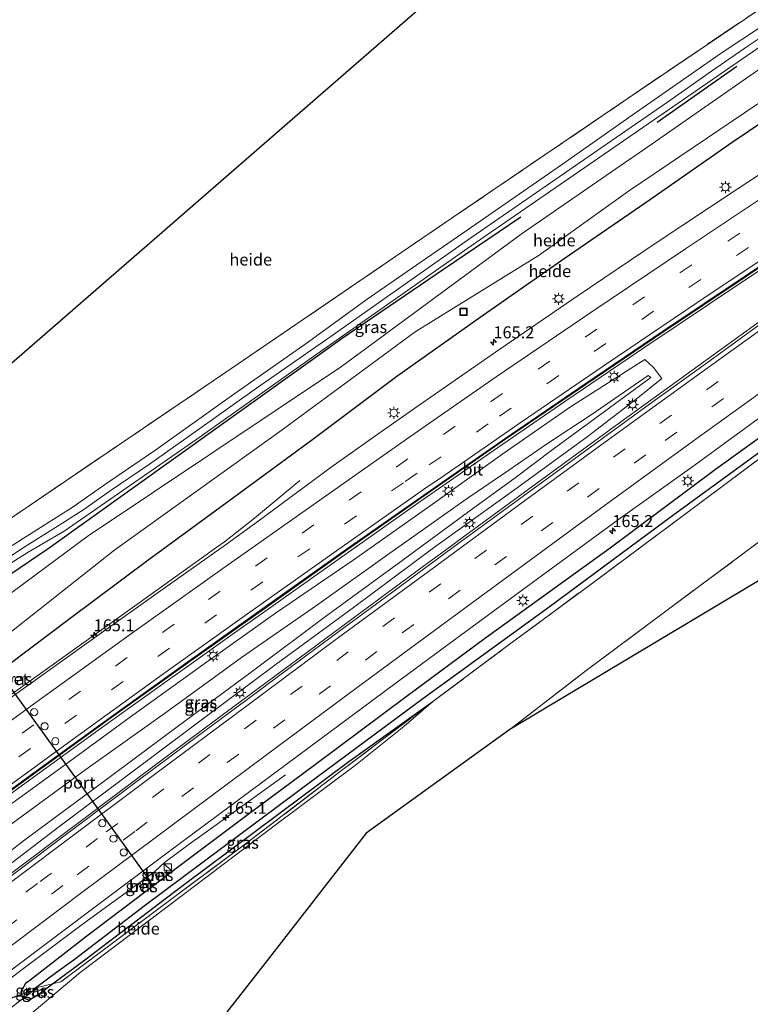
# Model space of a CAD drawing. Units: metres. Extents: x 180000 to 190010, y 443748 to 449069.
# Drawn here: x 182032 to 182184, y 444939 to 445145 of the extents above; entities that cross this region are included whole.
import ezdxf
from ezdxf.enums import TextEntityAlignment as Align

# ---------------------------------------------------------------- set-up
doc = ezdxf.new("R2010")
doc.units = ezdxf.units.M
doc.linetypes.add('IE-TERREINAFSCHEIDING', pattern=[10, 8, -2])
doc.linetypes.add('VW-3-9_STREEP', pattern=[12, 3, -9])
doc.layers.get('0').update_dxf_attribs({"lineweight": 25})
for name, color, linetype, lineweight in [('B-ME-AL-OVERIG-GV-B6', 7, 'BV-GELEIDERAIL', 18), ('B-ME-AM-KILOMETR-S-B1', 7, 'Continuous', 18), ('B-ME-BV-GELEIDECONSTRUCTIE-GELEIDERAIL-L-B1', 213, 'BV-GELEIDERAIL', 18), ('B-ME-GR-BOMENRIJ-L-B1', 10, 'Continuous', 25), ('B-ME-GR-BOOM-GV-B6', 93, 'Continuous', 18), ('B-ME-GW-INSTEEKWATERGANG-L-B1', 10, 'Continuous', 25), ('B-ME-GW-KRUINLIJN-L-B1', 93, 'Continuous', 18), ('B-ME-GW-TEENLIJN-L-B1', 93, 'Continuous', 18), ('B-ME-GW-WATERGANG-GREPPEL-L-B1', 10, 'Continuous', 25), ('B-ME-IE-GRASLAND-GV-B6', 93, 'Continuous', 18), ('B-ME-IE-INRICHTINGSELEMENT-S-B1', 253, 'Continuous', 18), ('B-ME-IE-MEUBILAIR_WEGMEUBILAIR-LICHTMAST-S-B1', 8, 'Continuous', 18), ('B-ME-IE-TERREINAFSCHEIDING-HAAGRASTER-L-B1', 10, 'Continuous', 25), ('B-ME-IE-TERREINAFSCHEIDING-RASTERHEKWERK-L-B1', 8, 'IE-TERREINAFSCHEIDING', 18), ('B-ME-KG-KADASTRAAL-OPNAMEDTMGRENS-L-B1', 10, 'Continuous', 25), ('B-ME-KW-DUIKER-L-B1', 10, 'Continuous', 25), ('B-ME-VH-VERH_SOORT-BETON-OVERIG-GV-B6', 8, 'IE-TERREINAFSCHEIDING-NATUURLIJK-HOUTWAL', 18), ('B-ME-VH-VERH_SOORT-BITUMEN-GV-B6', 8, 'IE-TERREINAFSCHEIDING-NATUURLIJK-HOUTWAL', 18), ('B-ME-VW-DRIP-S-B1', 8, 'Continuous', 18), ('B-ME-VW-MARKERING-39STREEP-015-L-B1', 255, 'VW-3-9_STREEP', 18), ('B-ME-VW-MARKERING-STREEP-015-L-B1', 7, 'Continuous', 18), ('B-ME-VW-PORTAAL-L-B1', 10, 'Continuous', 25)]:
    doc.layers.add(name, color=color, linetype=linetype, lineweight=lineweight)
doc.styles.add('NLCS-ISO', font='NLCS-ISO.TTF')
doc.linetypes.add('BV-GELEIDERAIL', pattern='A,10,-3,[108,NLCS.SHX,S=1,R=0,X=0,Y=0],-3', length=16)
doc.linetypes.add('IE-TERREINAFSCHEIDING-NATUURLIJK-HOUTWAL', pattern='A,7,-1.5,[67,NLCS.SHX,S=0.75,R=45,X=0,Y=0],-1.5,7,-1.5,[70,NLCS.SHX,S=0.75,R=0,X=0,Y=0],-1.5', length=20)

# ---------------------------------------------------------------- blocks, each defined once
blk = doc.blocks.new('kast')
blk.add_line((-0.75, -0.75), (0.75, 0.75))
blk.add_lwpolyline([(-0.75, 0.75), (0.75, 0.75), (0.75, -0.75), (-0.75, -0.75)], close=True)
blk = doc.blocks.new('dtb')
blk.add_circle((0, 0), 0.75)
blk = doc.blocks.new('put')
for p, q in [((0.75, 0.75), (-0.75, 0.75)), ((-0.75, 0.75), (-0.75, -0.75)), ((0.75, -0.75), (0.75, 0.75)), ((-0.75, -0.75), (0.75, -0.75))]:
    blk.add_line(p, q)
blk.add_lwpolyline([(-0.625, 0.625), (0.625, 0.625), (0.625, -0.625), (-0.625, -0.625)], close=True)
blk = doc.blocks.new('hecto')
for p, q in [((0, 0.625), (-0.625, 0)), ((0, -0.625), (0, 0.625)), ((-0.625, 0), (0.625, 0)), ((0.625, 0), (0, -0.625))]:
    blk.add_line(p, q)
blk = doc.blocks.new('lantaarnpaal')
for p, q in [((-0.75, 0), (-1.25, 0)), ((-0.88, 0.88), (-0.53, 0.53)), ((0, 0.75), (0, 1.25)), ((0.53, 0.53), (0.88, 0.88)), ((0.75, 0), (1.25, 0)), ((-0.53, -0.53), (-0.88, -0.88)), ((0, -0.75), (0, -1.25)), ((0.53, -0.53), (0.88, -0.88))]:
    blk.add_line(p, q)
blk.add_circle((0, 0), 0.75)

msp = doc.modelspace()

# ---------------------------------------------------------------- linework, layer by layer
at = {"layer": 'B-ME-AL-OVERIG-GV-B6'}
for points in [[(182221.842, 445171.354, 26.103), (182209.013, 445162.551, 25.899), (182199.204, 445155.799, 26.265), (182197.714, 445154.797, 26.266), (182158.635, 445128.344, 26.65), (182121.708, 445103.198, 27.073), (182075.708, 445071.877, 26.483), (182017.091, 445032.089, 27.407), (181949.226, 444982.08, 27.433), (181943.484, 444977.741, 27.505), (181934.0909, 444989.8326, 27.8712), (182194.996, 445216.555, 28.35), (182221.842, 445171.354, 26.103)], [(181956.142, 444961.446, 25.525), (181950.881, 444968.22, 27.595), (181951.728, 444968.842, 27.58), (181969.777, 444981.281, 27.394), (181985.237, 444993.203, 27.412), (182003.515, 445006.721, 27.34), (182028.112, 445023.851, 27.133), (182045.963, 445037.042, 26.689), (182098.83, 445072.344, 26.251), (182136.32, 445099.956, 26.497), (182158.096, 445114.961, 26.475), (182160.947, 445116.926, 26.664), (182163.641, 445118.782, 26.367), (182196.837, 445141.847, 26.364)], [(182196.837, 445141.847, 26.364), (182163.641, 445118.782, 26.367), (182160.947, 445116.926, 26.664), (182158.096, 445114.961, 26.475), (182136.32, 445099.956, 26.497), (182098.83, 445072.344, 26.251), (182045.963, 445037.042, 26.689), (182028.112, 445023.851, 27.133), (182003.515, 445006.721, 27.34), (181985.237, 444993.203, 27.412), (181969.777, 444981.281, 27.394), (181951.728, 444968.842, 27.58), (181950.881, 444968.22, 27.595)], [(181950.881, 444968.22, 27.595), (181947.7, 444972.314, 27.7), (181953.431, 444976.507, 27.58), (181967.356, 444986.91, 27.3), (181990.692, 445004.024, 27.56), (182008.641, 445017.191, 27.28), (182022.942, 445027.024, 27.2), (182033.386, 445033.676, 27.047), (182040.948, 445037.995, 26.897), (182068.62, 445057.198, 26.563), (182093.706, 445075.016, 26.287), (182125.882, 445097.509, 26.927), (182188.507, 445140.72, 26.21)], [(182202.137, 445138.282, 25.494), (182161.267, 445110.696, 25.047), (182158.686, 445108.954, 25.131), (182140.08, 445095.576, 25.602), (182114.159, 445079.572, 25.497), (182086.397, 445059.16, 25.463), (182051.492, 445034.105, 25.527), (182027.649, 445015.288, 25.507), (181992.278, 444988.939, 25.49), (181961.665, 444965.594, 25.527), (181956.142, 444961.446, 25.525)], [(181958.9356, 444957.8508, 25.0689), (181956.142, 444961.446, 25.525), (181961.665, 444965.594, 25.527), (181992.278, 444988.939, 25.49), (182027.649, 445015.288, 25.507), (182051.492, 445034.105, 25.527), (182086.397, 445059.16, 25.463), (182114.159, 445079.572, 25.497), (182140.08, 445095.576, 25.602), (182158.686, 445108.954, 25.131), (182161.267, 445110.696, 25.047), (182202.137, 445138.282, 25.494)], [(182197.8055, 445130.8342, 24.4937), (182180.3108, 445119.0815, 24.543), (182163.2604, 445107.213, 24.6627), (182145.2414, 445094.8258, 24.6629), (182127.7087, 445082.5624, 24.8419), (182110.3844, 445070.279, 24.7968), (182092.8258, 445057.1381, 24.6414), (182076.3394, 445045.0637, 24.8325), (182076.3487, 445045.0628, 24.8405), (182058.659, 445032.0924, 24.847), (182041.8847, 445019.6263, 24.8126), (182025.1128, 445007.0046, 24.9529), (182008.5321, 444994.5211, 25.0059), (182002.0013, 444989.5569, 25.131), (182001.1951, 444989.5709, 25.1953), (181989.6505, 444980.9299, 25.1467), (181989.6171, 444980.3088, 25.1273), (181979.0828, 444972.6777, 25.2031), (181961.3409, 444959.6392, 25.0685), (181958.9356, 444957.8508, 25.0689)], [(182023.1682, 444933.5679, 23.6892), (182032.4803, 444940.6768, 23.06), (182033.532, 444940.203, 23.753), (182035.63, 444941.496, 23.753), (182038.5108, 444943.6313, 23.5109), (182040.2253, 444944.0337, 23.6862), (182062.6506, 444960.795, 23.6377), (182079.0661, 444973.0285, 23.7807), (182098.5299, 444987.8971, 23.8781), (182098.5326, 444987.9065, 23.8682), (182117.8497, 445002.4874, 23.6515), (182111.811, 444997.303, 24.017), (182101.723, 444989.252, 24.213), (182084.375, 444976.278, 24.16), (182065.568, 444962.074, 24.203), (182044.261, 444946.008, 24.217), (182030.262, 444934.247, 24.19)]]:
    msp.add_polyline3d(points, dxfattribs=at)
at = {"layer": 'B-ME-BV-GELEIDECONSTRUCTIE-GELEIDERAIL-L-B1'}
for p, q in [((182116.9735, 445031.4734, 24.7927), (182120.1959, 445033.8432, 24.7858)), ((182068.3874, 444973.7557, 24.5637), (182087.1483, 444987.1761, 23.6344))]:
    msp.add_line(p, q, dxfattribs=at)
for points in [[(182139.5835, 445048.0271, 24.7441), (182156.801, 445060.6257, 24.6968), (182171.9198, 445071.5572, 24.6638), (182189.2258, 445084.0432, 24.6358), (182206.614, 445096.3813, 24.5783), (182221.8178, 445107.0873, 24.502), (182240.3475, 445120.1274, 24.4446), (182256.8084, 445131.5495, 24.389), (182273.2701, 445142.8768, 24.3475), (182290.8594, 445154.8876, 24.2908), (182308.5139, 445166.8543, 24.2633), (182316.8846, 445172.4756, 24.2383)], [(182076.4548, 445016.795, 25.5906), (182082.2843, 445020.953, 25.58), (182098.6259, 445032.4598, 25.5362), (182114.9366, 445043.9755, 25.531), (182131.3341, 445055.3752, 25.4721), (182145.613, 445065.205, 25.3512), (182162.1222, 445076.4192, 25.335), (182175.3798, 445085.2891, 25.3038), (182190.9222, 445095.621, 25.2549), (182205.3884, 445105.1859, 25.1965), (182208.4558, 445107.1944, 25.1844)], [(182090.1155, 445048.5613, 25.0659), (182080.6253, 445040.7167, 25.5642), (182074.3742, 445035.8125, 25.8283), (182072.8183, 445034.7018, 25.8301)], [(182120.1959, 445033.8432, 24.7858), (182124.5407, 445037.0384, 24.7765), (182139.5835, 445048.0271, 24.744)], [(182072.8183, 445034.7018, 25.8301), (182060.2819, 445025.7523, 25.8445), (182044.0382, 445014.1342, 25.9006), (182028.8896, 445003.248, 25.8901), (182024.7056, 445000.3487, 25.8252)], [(181980.8885, 444929.5904, 25.025), (181995.3549, 444940.586, 24.9922), (182011.3084, 444952.6661, 24.9799), (182028.3212, 444965.5122, 24.9608), (182044.2735, 444977.4984, 24.9385), (182060.2868, 444989.4947, 24.8881), (182076.3113, 445001.4336, 24.8693), (182093.452, 445014.1136, 24.8212), (182108.4459, 445025.2022, 24.8109), (182116.9735, 445031.4734, 24.7927)], [(182063.4278, 445007.5053, 25.6159), (182065.9969, 445009.3358, 25.6098), (182076.4548, 445016.795, 25.5906)], [(182014.8163, 444972.3366, 25.7022), (182031.4524, 444984.4675, 25.6706), (182048.7071, 444997.0166, 25.6502), (182063.4278, 445007.5053, 25.6159)], [(182053.0819, 444962.1453, 24.607), (182059.8294, 444967.0577, 24.5935), (182061.8794, 444968.9, 24.5811), (182068.3363, 444973.7191, 24.5662), (182068.3874, 444973.7557, 24.5637)], [(182019.2214, 444936.8127, 24.6533), (182032.1708, 444946.5917, 24.6315), (182044.9354, 444956.2143, 24.6234), (182053.0819, 444962.1453, 24.607)]]:
    msp.add_polyline3d(points, dxfattribs=at)
at = {"layer": 'B-ME-GR-BOMENRIJ-L-B1'}
msp.add_line((182164.681, 445123.3, 26.848), (182181.313, 445134.978, 26.848), dxfattribs=at)
msp.add_polyline3d([(181948.144, 444971.743, 30.188), (181995.992, 445006.257, 29.944), (182037.615, 445034.413, 29.821), (182098.93, 445078.243, 27.772), (182120.103, 445092.644, 28.645), (182136.2, 445103.58, 26.883)], dxfattribs=at)
at = {"layer": 'B-ME-GR-BOOM-GV-B6'}
msp.add_polyline3d([(182257.977, 445090.085, 23.13), (182259.519, 445071.679, 22.911), (182133.93, 444996.641, 23.06), (182149.887, 445008.981, 22.963), (182185.571, 445035.515, 23.42), (182240.338, 445076.756, 23.35), (182257.977, 445090.085, 23.13)], dxfattribs=at)
at = {"layer": 'B-ME-GW-INSTEEKWATERGANG-L-B1'}
for points in [[(182346.542, 445169.905, 22.856), (182324.865, 445155.413, 22.99), (182305.569, 445142.098, 23.146), (182290.812, 445131.869, 23.188), (182273.472, 445119.059, 23.15), (182253.322, 445105.483, 23.274), (182238.225, 445094.689, 23.3), (182227.888, 445087.529, 23.367), (182214.987, 445078.305, 23.424), (182202.168, 445069.064, 23.452), (182176.861, 445050.876, 23.476), (182154.861, 445034.509, 23.521), (182147.639, 445029.284, 23.514), (182128.67, 445015.572, 23.585), (182112.275, 445003.495, 23.625), (182093.402, 444989.382, 23.664), (182079.069, 444978.724, 23.687), (182065.136, 444968.276, 23.733), (182045.671, 444953.586, 23.753), (182033.78, 444944.326, 23.741), (182032.894, 444943.691, 23.897)], [(182032.4803, 444940.6768, 23.06), (182033.532, 444940.203, 23.753), (182035.63, 444941.496, 23.753), (182038.5108, 444943.6313, 23.5109), (182045.255, 444948.63, 23.801), (182066.063, 444964.402, 23.672), (182100.333, 444990.021, 23.585), (182117.8497, 445002.4874, 23.6515)], [(182032.894, 444943.691, 23.897), (182031.914, 444941.984, 23.753), (182032.0397, 444941.3853, 23.753), (182032.158, 444940.822, 23.753), (182032.4803, 444940.6768, 23.06)]]:
    msp.add_polyline3d(points, dxfattribs=at)
at = {"layer": 'B-ME-GW-KRUINLIJN-L-B1'}
for points in [[(182196.837, 445141.847, 26.364), (182163.641, 445118.782, 26.367), (182160.947, 445116.926, 26.664), (182158.096, 445114.961, 26.475), (182136.32, 445099.956, 26.497), (182098.83, 445072.344, 26.251), (182045.963, 445037.042, 26.689), (182028.112, 445023.851, 27.133), (182003.515, 445006.721, 27.34), (181985.237, 444993.203, 27.412), (181969.777, 444981.281, 27.394), (181951.728, 444968.842, 27.58), (181950.881, 444968.22, 27.595)], [(182024.8805, 444977.5336, 24.761), (182038.8939, 444987.7143, 24.7296), (182054.7706, 444999.2781, 24.6709), (182069.8722, 445010.1157, 24.6647), (182085.057, 445020.9578, 24.6475), (182101.2099, 445032.0049, 24.5371), (182117.3007, 445043.3145, 24.5804), (182132.4693, 445054.1618, 24.582), (182146.588, 445063.9286, 24.5231), (182162.1248, 445073.8017, 24.464), (182163.9001, 445072.1242, 23.9555), (182165.6174, 445069.8279, 23.7735), (182160.2995, 445065.562, 23.878), (182150.0762, 445057.695, 23.9006), (182134.6678, 445046.5307, 23.959), (182118.0252, 445034.5751, 23.9645), (182101.2877, 445022.1398, 23.9814), (182085.1529, 445010.291, 24.021), (182070.056, 444998.9949, 24.0366), (182055.0707, 444987.7608, 24.118), (182039.8355, 444976.3769, 24.1151), (182022.7976, 444963.3424, 24.1864)], [(181999.012, 444906.261, 24.543), (181999.804, 444906.93, 24.54), (182003.568, 444910.056, 24.5), (182030.262, 444934.247, 24.19), (182044.261, 444946.008, 24.217), (182065.568, 444962.074, 24.203), (182084.375, 444976.278, 24.16), (182101.723, 444989.252, 24.213), (182111.811, 444997.303, 24.017), (182117.8497, 445002.4874, 23.6515)]]:
    msp.add_polyline3d(points, dxfattribs=at)
at = {"layer": 'B-ME-GW-TEENLIJN-L-B1'}
for points in [[(181956.142, 444961.446, 25.525), (181961.665, 444965.594, 25.527), (181992.278, 444988.939, 25.49), (182027.649, 445015.288, 25.507), (182051.492, 445034.105, 25.527), (182086.397, 445059.16, 25.463), (182114.159, 445079.572, 25.497), (182140.08, 445095.576, 25.602), (182158.686, 445108.954, 25.131), (182161.267, 445110.696, 25.047), (182202.137, 445138.282, 25.494), (182227.952, 445155.224, 25.347), (182265.253, 445177.773, 24.918), (182274.47, 445183.843, 25.221), (182284.573, 445190.495, 24.713), (182315.4972, 445210.8004, 24.6251), (182317.1733, 445211.3621, 24.5391), (182319.5275, 445211.8111, 24.4541), (182321.915, 445213.5717, 24.527), (182334.6487, 445217.2138, 23.919)], [(182029.8536, 444976.8986, 23.1622), (182045.4332, 444988.3088, 23.0767), (182062.3599, 445000.3353, 23.0827), (182077.9666, 445011.68, 23.1015), (182093.5759, 445022.5205, 22.9487), (182108.8603, 445033.4194, 22.9071), (182124.8268, 445044.665, 23.0144), (182133.705, 445050.7623, 22.9231), (182141.7715, 445056.3283, 22.9212), (182150.8824, 445062.315, 22.9087), (182162.8044, 445070.5076, 22.95), (182163.3888, 445070.0827, 22.9643), (182151.3529, 445061.249, 22.9457), (182142.9845, 445055.1027, 22.9459), (182134.7807, 445048.9535, 22.894), (182126.443, 445042.8749, 22.9967), (182110.6247, 445031.3087, 23.0216), (182095.4883, 445020.2036, 23.0739), (182079.9507, 445008.6031, 23.0094), (182064.5258, 444997.2008, 23.0209), (182048.1344, 444985.0416, 23.0994), (182032.4308, 444973.4259, 23.0615), (182017.4807, 444961.9149, 23.2136)]]:
    msp.add_polyline3d(points, dxfattribs=at)
at = {"layer": 'B-ME-GW-WATERGANG-GREPPEL-L-B1'}
msp.add_polyline3d([(182477.3129, 445251.613, 22.1384), (182440.183, 445228.721, 22.243), (182409.768, 445209.296, 22.497), (182348.843, 445169.264, 22.72), (182290.285, 445129.054, 22.803), (182279.661, 445122.287, 22.833), (182253.216, 445102.64, 22.853), (182212.63, 445073.848, 22.913), (182167.902, 445041.254, 22.99), (182153.665, 445030.72, 23.02), (182142.113, 445022.174, 22.983), (182115.767, 445003.081, 23.06), (182093.749, 444986.713, 23.287), (182057.929, 444960.036, 23.277), (182043.008, 444948.605, 23.191), (182039.344, 444945.979, 23.104), (182035.0226, 444942.8125, 23.154), (182033.7306, 444941.6313, 22.975)], dxfattribs=at)
at = {"layer": 'B-ME-IE-GRASLAND-GV-B6'}
for points in [[(181943.484, 444977.741, 27.505), (181949.226, 444982.08, 27.433), (182017.091, 445032.089, 27.407), (182075.708, 445071.877, 26.483), (182121.708, 445103.198, 27.073), (182158.635, 445128.344, 26.65), (182197.714, 445154.797, 26.266)], [(182195.052, 445149.018, 26.265), (182178.024, 445137.69, 26.679), (182159.453, 445124.786, 26.637), (182144.894, 445114.587, 26.955), (182124.119, 445100.179, 27.159), (182113.395, 445092.81, 26.76), (182104.177, 445086.396, 26.613), (182091.405, 445077.163, 26.377), (182075.87, 445066.246, 26.503), (182060.074, 445054.988, 26.68), (182049.134, 445047.515, 26.723), (182042.837, 445043.121, 26.817), (182036.008, 445038.801, 27.023), (182025.624, 445032.235, 27.263), (182018.488, 445027.556, 27.27), (182007.909, 445020.081, 27.367), (181988.1, 445005.723, 27.497), (181971.015, 444993.06, 27.31), (181951.665, 444978.848, 27.503), (181945.928, 444974.595, 27.682)], [(182025.228, 445029.794, 27.247), (182031.82, 445034.214, 27.06), (182040.468, 445039.637, 26.917), (182045.038, 445042.576, 26.747), (182050.333, 445046.319, 26.64), (182058.736, 445052.006, 26.637), (182068.757, 445059.114, 26.617), (182081.063, 445067.831, 26.35), (182096.334, 445078.479, 26.373), (182113.365, 445090.472, 26.74), (182125.073, 445098.693, 27.003), (182133.422, 445104.462, 27.159), (182145.571, 445112.849, 26.964), (182156.118, 445120.096, 26.46), (182166.642, 445127.377, 26.568), (182176.031, 445133.954, 26.724), (182183.897, 445139.356, 26.367), (182198.058, 445148.904, 26.172)], [(182188.507, 445140.72, 26.21), (182125.882, 445097.509, 26.927), (182093.706, 445075.016, 26.287), (182068.62, 445057.198, 26.563), (182040.948, 445037.995, 26.897), (182033.386, 445033.676, 27.047), (182022.942, 445027.024, 27.2), (182008.641, 445017.191, 27.28), (181990.692, 445004.024, 27.56), (181967.356, 444986.91, 27.3), (181953.431, 444976.507, 27.58), (181947.7, 444972.314, 27.7)], [(182025.1128, 445007.0046, 24.9529), (182041.8847, 445019.6263, 24.8126), (182058.659, 445032.0924, 24.847), (182076.3487, 445045.0628, 24.8405), (182076.3394, 445045.0637, 24.8325), (182092.8258, 445057.1381, 24.6414), (182110.3844, 445070.279, 24.7968), (182127.7087, 445082.5624, 24.8419), (182145.2414, 445094.8258, 24.6629), (182163.2604, 445107.213, 24.6627), (182180.3108, 445119.0815, 24.543), (182197.8055, 445130.8342, 24.4937)], [(182197.7814, 445120.086, 24.8593), (182181.1465, 445109.2187, 24.9199), (182164.2719, 445097.9841, 24.9722), (182148.1874, 445087.1616, 25.0284), (182131.8298, 445075.9941, 25.0418), (182114.8306, 445064.1686, 25.0821), (182104.9828, 445057.2874, 25.1135), (182096.6332, 445051.3873, 25.0437), (182081.1474, 445039.9208, 25.0453), (182074.7726, 445035.3456, 25.0578), (182060.5253, 445025.2481, 25.0978), (182045.0887, 445014.2791, 25.1994)], [(182017.9362, 444975.232, 24.9149), (182034.517, 444987.3385, 24.8809), (182050.6117, 444999.0102, 24.8623), (182066.6788, 445010.4728, 24.8215), (182083.2979, 445022.2688, 24.7773), (182099.9815, 445034.1003, 24.7526), (182116.7787, 445045.8899, 24.7175), (182133.0082, 445057.2114, 24.6816), (182149.7782, 445068.6302, 24.6132), (182166.0008, 445079.6164, 24.5782), (182183.0155, 445091.0029, 24.5121), (182200.0944, 445102.4897, 24.4866)], [(182188.973, 445083.2239, 23.8912), (182175.6654, 445073.5602, 23.9131), (182163.0628, 445064.5281, 23.9377), (182148.4376, 445053.8949, 23.9538), (182135.164, 445044.1997, 23.9884), (182122.0377, 445034.6368, 24.0143), (182109.5033, 445025.4003, 24.0438), (182097.9681, 445016.8734, 24.0569), (182086.486, 445008.4112, 24.0801), (182078.819, 445002.7467, 24.1017), (182066.8146, 444993.8119, 24.1168), (182056.1964, 444985.9064, 24.1426), (182041.1467, 444974.6448, 24.1785), (182024.8714, 444962.4055, 24.1999), (182008.8129, 444950.2823, 24.222), (181992.4326, 444937.8666, 24.2345), (181981.1604, 444929.2403, 24.2571)], [(182022.7976, 444963.3424, 24.1864), (182039.8355, 444976.3769, 24.1151), (182055.0707, 444987.7608, 24.118), (182070.056, 444998.9949, 24.0366), (182085.1529, 445010.291, 24.021), (182101.2877, 445022.1398, 23.9814), (182118.0252, 445034.5751, 23.9645), (182134.6678, 445046.5307, 23.959), (182150.0762, 445057.695, 23.9006), (182160.2995, 445065.562, 23.878), (182165.6174, 445069.8279, 23.7735), (182163.9001, 445072.1242, 23.9555), (182162.1248, 445073.8017, 24.464), (182146.588, 445063.9286, 24.5231), (182132.4693, 445054.1618, 24.582), (182117.3007, 445043.3145, 24.5804), (182101.2099, 445032.0049, 24.5371), (182085.057, 445020.9578, 24.6475), (182069.8722, 445010.1157, 24.6647), (182054.7706, 444999.2781, 24.6709), (182038.8939, 444987.7143, 24.7296), (182024.8805, 444977.5336, 24.761)], [(182024.8805, 444977.5336, 24.761), (182038.8939, 444987.7143, 24.7296), (182054.7706, 444999.2781, 24.6709), (182069.8722, 445010.1157, 24.6647), (182085.057, 445020.9578, 24.6475), (182101.2099, 445032.0049, 24.5371), (182117.3007, 445043.3145, 24.5804), (182132.4693, 445054.1618, 24.582), (182146.588, 445063.9286, 24.5231), (182162.1248, 445073.8017, 24.464), (182163.9001, 445072.1242, 23.9555), (182165.6174, 445069.8279, 23.7735), (182160.2995, 445065.562, 23.878), (182150.0762, 445057.695, 23.9006), (182134.6678, 445046.5307, 23.959), (182118.0252, 445034.5751, 23.9645), (182101.2877, 445022.1398, 23.9814), (182085.1529, 445010.291, 24.021), (182070.056, 444998.9949, 24.0366), (182055.0707, 444987.7608, 24.118), (182039.8355, 444976.3769, 24.1151), (182022.7976, 444963.3424, 24.1864)], [(182212.63, 445073.848, 22.913), (182167.902, 445041.254, 22.99), (182153.665, 445030.72, 23.02), (182142.113, 445022.174, 22.983), (182115.767, 445003.081, 23.06), (182093.749, 444986.713, 23.287), (182057.929, 444960.036, 23.277), (182043.008, 444948.605, 23.191), (182039.344, 444945.979, 23.104), (182035.0226, 444942.8125, 23.154), (182033.1617, 444942.3757, 22.851), (182033.7306, 444941.6313, 22.975), (182032.4803, 444940.6768, 23.06)], [(182197.6411, 445061.8134, 23.3297), (182178.8116, 445047.7415, 23.409), (182150.3327, 445026.5841, 23.2566), (182133.8148, 445014.3707, 23.5893), (182117.8497, 445002.4874, 23.6515), (182100.333, 444990.021, 23.585), (182066.063, 444964.402, 23.672), (182045.255, 444948.63, 23.801), (182038.5108, 444943.6313, 23.5109), (182035.0226, 444942.8125, 23.154), (182039.344, 444945.979, 23.104), (182043.008, 444948.605, 23.191), (182057.929, 444960.036, 23.277), (182093.749, 444986.713, 23.287), (182115.767, 445003.081, 23.06), (182142.113, 445022.174, 22.983), (182153.665, 445030.72, 23.02), (182167.902, 445041.254, 22.99), (182212.63, 445073.848, 22.913)], [(182029.8536, 444976.8986, 23.1622), (182045.4332, 444988.3088, 23.0767), (182062.3599, 445000.3353, 23.0827), (182077.9666, 445011.68, 23.1015), (182093.5759, 445022.5205, 22.9487), (182108.8603, 445033.4194, 22.9071), (182124.8268, 445044.665, 23.0144), (182133.705, 445050.7623, 22.9231), (182141.7715, 445056.3283, 22.9212), (182150.8824, 445062.315, 22.9087), (182162.8044, 445070.5076, 22.95), (182163.3888, 445070.0827, 22.9643), (182151.3529, 445061.249, 22.9457), (182142.9845, 445055.1027, 22.9459), (182134.7807, 445048.9535, 22.894), (182126.443, 445042.8749, 22.9967), (182110.6247, 445031.3087, 23.0216), (182095.4883, 445020.2036, 23.0739), (182079.9507, 445008.6031, 23.0094), (182064.5258, 444997.2008, 23.0209), (182048.1344, 444985.0416, 23.0994), (182032.4308, 444973.4259, 23.0615), (182017.4807, 444961.9149, 23.2136)], [(182017.4807, 444961.9149, 23.2136), (182032.4308, 444973.4259, 23.0615), (182048.1344, 444985.0416, 23.0994), (182064.5258, 444997.2008, 23.0209), (182079.9507, 445008.6031, 23.0094), (182095.4883, 445020.2036, 23.0739), (182110.6247, 445031.3087, 23.0216), (182126.443, 445042.8749, 22.9967), (182134.7807, 445048.9535, 22.894), (182142.9845, 445055.1027, 22.9459), (182151.3529, 445061.249, 22.9457), (182163.3888, 445070.0827, 22.9643), (182162.8044, 445070.5076, 22.95), (182150.8824, 445062.315, 22.9087), (182141.7715, 445056.3283, 22.9212), (182133.705, 445050.7623, 22.9231), (182124.8268, 445044.665, 23.0144), (182108.8603, 445033.4194, 22.9071), (182093.5759, 445022.5205, 22.9487), (182077.9666, 445011.68, 23.1015), (182062.3599, 445000.3353, 23.0827), (182045.4332, 444988.3088, 23.0767), (182029.8536, 444976.8986, 23.1622)], [(182202.168, 445069.064, 23.452), (182176.861, 445050.876, 23.476), (182154.861, 445034.509, 23.521), (182147.639, 445029.284, 23.514), (182128.67, 445015.572, 23.585), (182112.275, 445003.495, 23.625), (182093.402, 444989.382, 23.664), (182079.069, 444978.724, 23.687), (182065.136, 444968.276, 23.733), (182045.671, 444953.586, 23.753), (182033.78, 444944.326, 23.741), (182032.894, 444943.691, 23.897), (182031.914, 444941.984, 23.753), (182032.0397, 444941.3853, 23.753), (182032.158, 444940.822, 23.753), (182032.4803, 444940.6768, 23.06), (182023.1682, 444933.5679, 23.6892)], [(182032.4803, 444940.6768, 23.06), (182032.158, 444940.822, 23.753), (182032.0397, 444941.3853, 23.753), (182031.914, 444941.984, 23.753), (182032.894, 444943.691, 23.897), (182033.78, 444944.326, 23.741), (182045.671, 444953.586, 23.753), (182065.136, 444968.276, 23.733), (182079.069, 444978.724, 23.687), (182093.402, 444989.382, 23.664), (182112.275, 445003.495, 23.625), (182128.67, 445015.572, 23.585), (182147.639, 445029.284, 23.514), (182154.861, 445034.509, 23.521), (182176.861, 445050.876, 23.476), (182202.168, 445069.064, 23.452)], [(182016.5863, 444936.4338, 23.8674), (182031.2988, 444947.573, 23.8411), (182047.0957, 444959.4489, 23.818), (182062.6428, 444971.0544, 23.7786), (182077.7891, 444982.3623, 23.7529), (182094.3033, 444994.5976, 23.7327), (182109.9414, 445006.1926, 23.6946), (182125.0323, 445017.287, 23.6853), (182140.7287, 445028.8525, 23.645), (182156.6177, 445040.4611, 23.5875), (182172.3768, 445051.6902, 23.519), (182188.4126, 445063.4278, 23.5096)], [(182185.571, 445035.515, 23.42), (182149.887, 445008.981, 22.963), (182133.93, 444996.641, 23.06), (182103.916, 444975.017, 23.864), (182082.804, 444947.867, 23.77), (182070.25, 444931.862, 23.33), (182009.987, 444901.549, 24.35), (182004.782, 444898.832, 24.348), (181999.012, 444906.261, 24.543), (181999.804, 444906.93, 24.54), (182003.568, 444910.056, 24.5), (182030.262, 444934.247, 24.19), (182044.261, 444946.008, 24.217), (182065.568, 444962.074, 24.203), (182084.375, 444976.278, 24.16), (182101.723, 444989.252, 24.213), (182111.811, 444997.303, 24.017), (182117.8497, 445002.4874, 23.6515), (182133.8148, 445014.3707, 23.5893), (182150.3327, 445026.5841, 23.2566), (182178.8116, 445047.7415, 23.409), (182197.6411, 445061.8134, 23.3297)], [(182045.0887, 445014.2791, 25.1994), (182029.1867, 445002.8192, 25.2375)], [(182038.5108, 444943.6313, 23.5109), (182045.255, 444948.63, 23.801), (182066.063, 444964.402, 23.672), (182100.333, 444990.021, 23.585), (182117.8497, 445002.4874, 23.6515), (182098.5326, 444987.9065, 23.8682), (182098.5299, 444987.8971, 23.8781), (182079.0661, 444973.0285, 23.7807), (182062.6506, 444960.795, 23.6377), (182040.2253, 444944.0337, 23.6862), (182038.5108, 444943.6313, 23.5109)], [(182059.8863, 444966.3827, 23.8929), (182060.2427, 444965.8689, 23.8219), (182060.8336, 444966.3467, 23.8375), (182060.5121, 444966.8034, 23.8418), (182059.8863, 444966.3827, 23.8929)], [(182056.6015, 444964.014, 23.8739), (182056.9341, 444963.5533, 23.8178), (182057.5674, 444964.0153, 23.8281), (182057.228, 444964.4314, 23.8884), (182056.6015, 444964.014, 23.8739)], [(182032.4803, 444940.6768, 23.06), (182033.7306, 444941.6313, 22.975), (182035.0226, 444942.8125, 23.154), (182038.5108, 444943.6313, 23.5109), (182035.63, 444941.496, 23.753), (182033.532, 444940.203, 23.753), (182032.4803, 444940.6768, 23.06)], [(182033.7306, 444941.6313, 22.975), (182033.1617, 444942.3757, 22.851), (182035.0226, 444942.8125, 23.154), (182033.7306, 444941.6313, 22.975)]]:
    msp.add_polyline3d(points, dxfattribs=at)
at = {"layer": 'B-ME-IE-TERREINAFSCHEIDING-HAAGRASTER-L-B1'}
msp.add_polyline3d([(182197.8055, 445130.8342, 24.4937), (182180.3108, 445119.0815, 24.543), (182163.2604, 445107.213, 24.6627), (182145.2414, 445094.8258, 24.6629), (182127.7087, 445082.5624, 24.8419), (182110.3844, 445070.279, 24.7968), (182092.8258, 445057.1381, 24.6414), (182076.3394, 445045.0637, 24.8325), (182076.3487, 445045.0628, 24.8405), (182058.659, 445032.0924, 24.847), (182041.8847, 445019.6263, 24.8126), (182025.1128, 445007.0046, 24.9529), (182008.5321, 444994.5211, 25.0059), (182002.0013, 444989.5569, 25.131), (182001.1951, 444989.5709, 25.1953), (181989.6505, 444980.9299, 25.1467), (181989.6171, 444980.3088, 25.1273), (181979.0828, 444972.6777, 25.2031), (181961.3409, 444959.6392, 25.0685), (181958.9356, 444957.8508, 25.0689)], dxfattribs=at)
at = {"layer": 'B-ME-IE-TERREINAFSCHEIDING-RASTERHEKWERK-L-B1'}
for points in [[(181943.484, 444977.741, 27.505), (181949.226, 444982.08, 27.433), (182017.091, 445032.089, 27.407), (182075.708, 445071.877, 26.483), (182121.708, 445103.198, 27.073), (182158.635, 445128.344, 26.65), (182197.714, 445154.797, 26.266)], [(182133.93, 444996.641, 23.06), (182149.887, 445008.981, 22.963), (182185.571, 445035.515, 23.42), (182240.338, 445076.756, 23.35), (182257.977, 445090.085, 23.13)], [(182117.8497, 445002.4874, 23.6515), (182133.8148, 445014.3707, 23.5893), (182150.3327, 445026.5841, 23.2566), (182178.8116, 445047.7415, 23.409), (182197.6411, 445061.8134, 23.3297), (182204.7869, 445067.1959, 23.2444), (182221.854, 445078.3576, 23.3641)], [(182013.3147, 444922.2497, 23.9661), (182018.3482, 444926.4, 23.6343), (182020.3854, 444930.0788, 23.5954), (182022.0785, 444933.1361, 23.5632), (182022.553, 444933.0982, 23.7005), (182023.1682, 444933.5679, 23.6892), (182032.4803, 444940.6768, 23.06), (182033.7306, 444941.6313, 22.975), (182033.1617, 444942.3757, 22.851), (182035.0226, 444942.8125, 23.154), (182038.5108, 444943.6313, 23.5109), (182040.2253, 444944.0337, 23.6862), (182062.6506, 444960.795, 23.6377), (182079.0661, 444973.0285, 23.7807), (182098.5299, 444987.8971, 23.8781), (182098.5326, 444987.9065, 23.8682), (182117.8497, 445002.4874, 23.6515)]]:
    msp.add_polyline3d(points, dxfattribs=at)
at = {"layer": 'B-ME-KG-KADASTRAAL-OPNAMEDTMGRENS-L-B1'}
for points in [[(181934.0909, 444989.8326, 27.8712), (182194.996, 445216.555, 28.35)], [(182259.519, 445071.679, 22.911), (182133.93, 444996.641, 23.06), (182103.916, 444975.017, 23.864), (182082.804, 444947.867, 23.77), (182070.25, 444931.862, 23.33), (182009.987, 444901.549, 24.35), (182004.782, 444898.832, 24.348)]]:
    msp.add_polyline3d(points, dxfattribs=at)
at = {"layer": 'B-ME-KW-DUIKER-L-B1'}
msp.add_polyline3d([(182033.991, 444942.08, 22.975), (182026.548, 444939.43, 23.781), (182022.222, 444932.85, 23.245)], dxfattribs=at)
at = {"layer": 'B-ME-VH-VERH_SOORT-BETON-OVERIG-GV-B6'}
for points in [[(182060.2427, 444965.8689, 23.8219), (182059.8863, 444966.3827, 23.8929), (182060.5121, 444966.8034, 23.8418), (182060.8336, 444966.3467, 23.8375), (182060.2427, 444965.8689, 23.8219)], [(182056.9341, 444963.5533, 23.8178), (182056.6015, 444964.014, 23.8739), (182057.228, 444964.4314, 23.8884), (182057.5674, 444964.0153, 23.8281), (182056.9341, 444963.5533, 23.8178)]]:
    msp.add_polyline3d(points, dxfattribs=at)
at = {"layer": 'B-ME-VH-VERH_SOORT-BITUMEN-GV-B6'}
for points in [[(181947.034, 444973.171, 27.662), (181945.928, 444974.595, 27.682), (181951.665, 444978.848, 27.503), (181971.015, 444993.06, 27.31), (181988.1, 445005.723, 27.497), (182007.909, 445020.081, 27.367), (182018.488, 445027.556, 27.27), (182025.624, 445032.235, 27.263), (182036.008, 445038.801, 27.023), (182042.837, 445043.121, 26.817), (182049.134, 445047.515, 26.723), (182060.074, 445054.988, 26.68), (182075.87, 445066.246, 26.503), (182091.405, 445077.163, 26.377), (182104.177, 445086.396, 26.613), (182113.395, 445092.81, 26.76), (182124.119, 445100.179, 27.159), (182144.894, 445114.587, 26.955), (182159.453, 445124.786, 26.637), (182178.024, 445137.69, 26.679), (182195.052, 445149.018, 26.265)], [(182198.058, 445148.904, 26.172), (182183.897, 445139.356, 26.367), (182176.031, 445133.954, 26.724), (182166.642, 445127.377, 26.568), (182156.118, 445120.096, 26.46), (182145.571, 445112.849, 26.964), (182133.422, 445104.462, 27.159), (182125.073, 445098.693, 27.003), (182113.365, 445090.472, 26.74), (182096.334, 445078.479, 26.373), (182081.063, 445067.831, 26.35), (182068.757, 445059.114, 26.617), (182058.736, 445052.006, 26.637), (182050.333, 445046.319, 26.64), (182045.038, 445042.576, 26.747), (182040.468, 445039.637, 26.917), (182031.82, 445034.214, 27.06), (182025.228, 445029.794, 27.247)], [(182029.1867, 445002.8192, 25.2375), (182045.0887, 445014.2791, 25.1994), (182060.5253, 445025.2481, 25.0978), (182074.7726, 445035.3456, 25.0578), (182081.1474, 445039.9208, 25.0453), (182096.6332, 445051.3873, 25.0437), (182104.9828, 445057.2874, 25.1135), (182114.8306, 445064.1686, 25.0821), (182131.8298, 445075.9941, 25.0418), (182148.1874, 445087.1616, 25.0284), (182164.2719, 445097.9841, 24.9722), (182181.1465, 445109.2187, 24.9199), (182197.7814, 445120.086, 24.8593)], [(181971.7872, 444941.3064, 25.0525), (181985.4861, 444951.5354, 25.0347), (182001.518, 444963.4538, 25.0091), (182017.8062, 444975.3913, 24.9762), (182034.4176, 444987.4883, 24.9382), (182050.5015, 444999.1412, 24.922), (182066.5578, 445010.6436, 24.8846), (182083.1361, 445022.4527, 24.835), (182099.8733, 445034.2448, 24.8144), (182116.6765, 445046.0135, 24.7784), (182132.928, 445057.3252, 24.7323), (182149.6851, 445068.7622, 24.678), (182165.8683, 445079.7375, 24.6417), (182182.9044, 445091.1532, 24.5936), (182200.0396, 445102.5813, 24.5569)], [(182200.0944, 445102.4897, 24.4866), (182183.0155, 445091.0029, 24.5121), (182166.0008, 445079.6164, 24.5782), (182149.7782, 445068.6302, 24.6132), (182133.0082, 445057.2114, 24.6816), (182116.7787, 445045.8899, 24.7175), (182099.9815, 445034.1003, 24.7526), (182083.2979, 445022.2688, 24.7773), (182066.6788, 445010.4728, 24.8215), (182050.6117, 444999.0102, 24.8623), (182034.517, 444987.3385, 24.8809), (182017.9362, 444975.232, 24.9149), (182001.6356, 444963.2933, 24.9471), (181985.6114, 444951.4003, 24.9667), (181971.8825, 444941.1837, 24.9894), (181971.7872, 444941.3064, 25.0525)], [(182200.0396, 445102.5813, 24.5569), (182182.9044, 445091.1532, 24.5936), (182165.8683, 445079.7375, 24.6417), (182149.6851, 445068.7622, 24.678), (182132.928, 445057.3252, 24.7323), (182116.6765, 445046.0135, 24.7784), (182099.8733, 445034.2448, 24.8144), (182083.1361, 445022.4527, 24.835), (182066.5578, 445010.6436, 24.8846), (182050.5015, 444999.1412, 24.922), (182034.4176, 444987.4883, 24.9382), (182017.8062, 444975.3913, 24.9762)], [(181992.4326, 444937.8666, 24.2345), (182008.8129, 444950.2823, 24.222), (182024.8714, 444962.4055, 24.1999), (182041.1467, 444974.6448, 24.1785), (182056.1964, 444985.9064, 24.1426), (182066.8146, 444993.8119, 24.1168), (182078.819, 445002.7467, 24.1017), (182086.486, 445008.4112, 24.0801), (182097.9681, 445016.8734, 24.0569), (182109.5033, 445025.4003, 24.0438), (182122.0377, 445034.6368, 24.0143), (182135.164, 445044.1997, 23.9884), (182148.4376, 445053.8949, 23.9538), (182163.0628, 445064.5281, 23.9377), (182175.6654, 445073.5602, 23.9131), (182188.973, 445083.2239, 23.8912)], [(182188.4126, 445063.4278, 23.5096), (182172.3768, 445051.6902, 23.519), (182156.6177, 445040.4611, 23.5875), (182140.7287, 445028.8525, 23.645), (182125.0323, 445017.287, 23.6853), (182109.9414, 445006.1926, 23.6946), (182094.3033, 444994.5976, 23.7327), (182077.7891, 444982.3623, 23.7529), (182062.6428, 444971.0544, 23.7786), (182047.0957, 444959.4489, 23.818), (182031.2988, 444947.573, 23.8411), (182016.5863, 444936.4338, 23.8674)]]:
    msp.add_polyline3d(points, dxfattribs=at)
at = {"layer": 'B-ME-VW-MARKERING-39STREEP-015-L-B1'}
for points in [[(181966.8358, 444947.6806, 25.2713), (181974.395, 444953.3311, 25.2562), (181993.622, 444967.6219, 25.225), (182012.8111, 444981.7347, 25.1944), (182032.1996, 444995.8664, 25.1638), (182051.6561, 445009.9021, 25.1148), (182071.0454, 445023.7725, 25.0739), (182090.6022, 445037.6183, 25.0347), (182110.2129, 445051.3696, 24.9996), (182129.9042, 445065.0148, 24.936), (182149.6229, 445078.4955, 24.8907), (182169.419, 445091.8681, 24.8401), (182189.3054, 445105.1197, 24.7795)], [(181969.0007, 444944.8937, 25.2054), (181983.31, 444955.5659, 25.1731), (182002.5041, 444969.767, 25.1464), (182021.7858, 444983.9173, 25.1226), (182041.0769, 444997.9203, 25.0875), (182060.4809, 445011.87, 25.0495), (182079.9114, 445025.7157, 25.0086), (182099.4454, 445039.515, 24.9686), (182112.1073, 445048.3935, 24.9335), (182117.1028, 445051.8524, 24.9141), (182131.759, 445062.0006, 24.8558), (182151.4974, 445075.4797, 24.8203), (182171.2783, 445088.8355, 24.7736), (182191.1593, 445102.0926, 24.7133)], [(181983.966, 444925.6287, 24.2339), (181985.1828, 444926.5581, 24.233), (182004.2597, 444941.0679, 24.2148), (182023.3596, 444955.5188, 24.1768), (182035.8867, 444964.9389, 24.1754), (182049.7275, 444975.2906, 24.1449), (182068.932, 444989.631, 24.1122), (182088.1582, 445003.9394, 24.0748), (182107.4218, 445018.176, 24.0547), (182126.6335, 445032.3041, 24.0073), (182145.8699, 445046.3728, 23.9578), (182165.2593, 445060.4578, 23.9186), (182184.6971, 445074.506, 23.8918)], [(181986.1088, 444922.8704, 24.167), (181994.6896, 444929.4181, 24.1612), (182009.6755, 444940.7861, 24.1462), (182028.6602, 444955.14, 24.1033), (182043.649, 444966.3805, 24.0927), (182055.8668, 444975.514, 24.0684), (182074.9477, 444989.7524, 24.0278), (182094.128, 445004.0046, 23.9939), (182111.4703, 445016.8024, 23.9823), (182130.7875, 445031.0043, 23.9269), (182150.1723, 445045.1471, 23.8763), (182166.3662, 445056.9096, 23.8469), (182185.793, 445070.9483, 23.8149)]]:
    msp.add_polyline3d(points, dxfattribs=at)
at = {"layer": 'B-ME-VW-MARKERING-STREEP-015-L-B1'}
for points in [[(181964.6521, 444950.4919, 25.3285), (181977.3027, 444959.9512, 25.3069), (181996.4757, 444974.1434, 25.2761), (182015.7231, 444988.2887, 25.2441), (182035.0361, 445002.3133, 25.1993), (182054.4821, 445016.3103, 25.1514), (182074.0162, 445030.2384, 25.1063), (182093.5558, 445044.0255, 25.0755), (182113.0961, 445057.7204, 25.0477), (182131.1008, 445070.1754, 24.9959), (182150.8353, 445083.6212, 24.9513), (182170.5726, 445096.9347, 24.8952), (182190.4271, 445110.1402, 24.8374)], [(181971.2324, 444942.0206, 25.1175), (181983.856, 444951.442, 25.0982), (182003.1297, 444965.693, 25.0681), (182022.4247, 444979.8584, 25.0359), (182041.8324, 444993.9689, 25.0034), (182061.2344, 445007.9678, 24.965), (182077.4855, 445019.5958, 24.9258), (182097.0341, 445033.4237, 24.8873), (182116.6245, 445047.1724, 24.8524), (182119.0137, 445048.8227, 24.8446), (182136.313, 445060.7716, 24.7903), (182153.4068, 445072.4542, 24.7455), (182173.1641, 445085.7788, 24.7035), (182193.0772, 445099.0672, 24.6518)], [(181981.7602, 444928.4681, 24.3192), (181987.3534, 444932.7361, 24.3148), (182006.3168, 444947.1402, 24.2824), (182025.422, 444961.579, 24.2785), (182040.6233, 444972.9876, 24.2588), (182059.7734, 444987.2812, 24.2142), (182079.0154, 445001.6101, 24.1862), (182098.202, 445015.8426, 24.1434), (182117.4369, 445029.9841, 24.1132), (182136.7265, 445044.1148, 24.0594), (182155.9718, 445058.1503, 24.0255), (182175.3349, 445072.1624, 23.9936), (182194.8141, 445086.1518, 23.966)], [(181988.3061, 444920.0419, 24.094), (181996.7801, 444926.5019, 24.0899), (182011.6922, 444937.829, 24.0756), (182030.7911, 444952.258, 24.0335), (182044.6268, 444962.6526, 24.0244), (182063.7363, 444976.9217, 23.9883), (182082.8983, 444991.2002, 23.9421), (182102.1016, 445005.4396, 23.9179), (182115.852, 445015.5736, 23.9002), (182135.0355, 445029.6918, 23.8454), (182152.8508, 445042.7494, 23.8001), (182172.2718, 445056.8459, 23.7638), (182191.6439, 445070.8033, 23.7187)]]:
    msp.add_polyline3d(points, dxfattribs=at)
at = {"layer": 'B-ME-VW-PORTAAL-L-B1'}
msp.add_line((182058.864, 444965.079, 33.575), (182029.254, 445006.108, 33.566), dxfattribs=at)

# ---------------------------------------------------------------- block references
at = {"layer": 'B-ME-AM-KILOMETR-S-B1', "rotation": 90}
for p in [(182130.5112, 445077.4562, 25.0936), (182155.3361, 445038.0965, 23.5354), (182047.0883, 445016.3627, 25.3526), (182074.6867, 444978.2975, 23.7837)]:
    msp.add_blockref('hecto', p, dxfattribs=at)
at = {"layer": 'B-ME-IE-INRICHTINGSELEMENT-S-B1', "rotation": 90}
for name, p in [('put', (182124.245, 445083.78, 24.377)), ('kast', (182062.57, 444967.92, 24.407))]:
    msp.add_blockref(name, p, dxfattribs=at)
at = {"layer": 'B-ME-IE-MEUBILAIR_WEGMEUBILAIR-LICHTMAST-S-B1', "rotation": 90}
for p in [(182178.9137, 445109.7539, 24.154), (182144.1026, 445086.5058, 24.3043), (182155.6885, 445070.2127, 25.6503), (182159.5371, 445064.4688, 25.64), (182109.7227, 445062.6976, 24.3927), (182171.0489, 445048.488, 23.5086), (182121.1433, 445046.3664, 25.5065), (182125.524, 445039.7346, 25.5075), (182136.6758, 445023.5541, 23.5581), (182072.0386, 445012.0322, 25.1537), (182077.6023, 445004.4101, 25.319)]:
    msp.add_blockref('lantaarnpaal', p, dxfattribs=at)
at = {"layer": 'B-ME-VW-DRIP-S-B1', "rotation": 90}
for p in [(182034.688, 445000.295, 33.74), (182036.848, 444997.337, 33.683), (182039.0856, 444994.2365, 33.6837), (182048.886, 444977.1185, 33.5293), (182051.2115, 444973.8962, 33.53), (182053.3585, 444971.0352, 33.53)]:
    msp.add_blockref('dtb', p, dxfattribs=at)

# ---------------------------------------------------------------- texts
at = {"layer": 'B-ME-AL-OVERIG-GV-B6', "ltscale": 0.2, "style": 'NLCS-ISO'}
for p in [(182143.20947, 445098.66942), (182079.86767, 445094.66357), (182142.27896, 445092.25634), (182056.42833, 444955.14562)]:
    msp.add_text('heide', height=2.5, dxfattribs=at).set_placement(p, align=Align.MIDDLE_CENTER)
at = {"layer": 'B-ME-AM-KILOMETR-S-B1', "ltscale": 0.2, "style": 'NLCS-ISO'}
for s, p in [('165.2', (182130.5112, 445077.4562, 25.0936)), ('165.2', (182155.3361, 445038.0965, 23.5354)), ('165.1', (182047.0883, 445016.3627, 25.3526)), ('165.1', (182074.6867, 444978.2975, 23.7837))]:
    msp.add_text(s, height=2.5, dxfattribs=at).set_placement(p, align=Align.BOTTOM_LEFT)
at = {"layer": 'B-ME-IE-GRASLAND-GV-B6', "ltscale": 0.2, "style": 'NLCS-ISO'}
for p in [(182104.94545, 445080.5955), (182030.89935, 445007.17525), (182069.40355, 445001.63095), (182069.48825, 445002.34655), (182078.18025, 444973.05935), (182060.35995, 444966.33615), (182057.08445, 444963.99235), (182034.09215, 444942.2219), (182035.49555, 444941.91715)]:
    msp.add_text('gras', height=2.5, dxfattribs=at).set_placement(p, align=Align.MIDDLE_CENTER)
at = {"layer": 'B-ME-VH-VERH_SOORT-BETON-OVERIG-GV-B6', "ltscale": 0.2, "style": 'NLCS-ISO'}
for p in [(182030.89428, 445007.18047), (182060.36151, 444966.34434), (182057.081, 444963.99832)]:
    msp.add_text('bet', height=2.5, dxfattribs=at).set_placement(p, align=Align.MIDDLE_CENTER)
at = {"layer": 'B-ME-VH-VERH_SOORT-BITUMEN-GV-B6', "ltscale": 0.2, "style": 'NLCS-ISO'}
msp.add_text('bit', height=2.5, dxfattribs=at).set_placement((182126.19797, 445050.90378), align=Align.MIDDLE_CENTER)
at = {"layer": 'B-ME-VW-PORTAAL-L-B1', "ltscale": 0.2, "style": 'NLCS-ISO'}
msp.add_text('port', height=2.5, dxfattribs=at).set_placement((182044.059, 444985.5935), align=Align.MIDDLE_CENTER)

doc.saveas('drawing.dxf')
